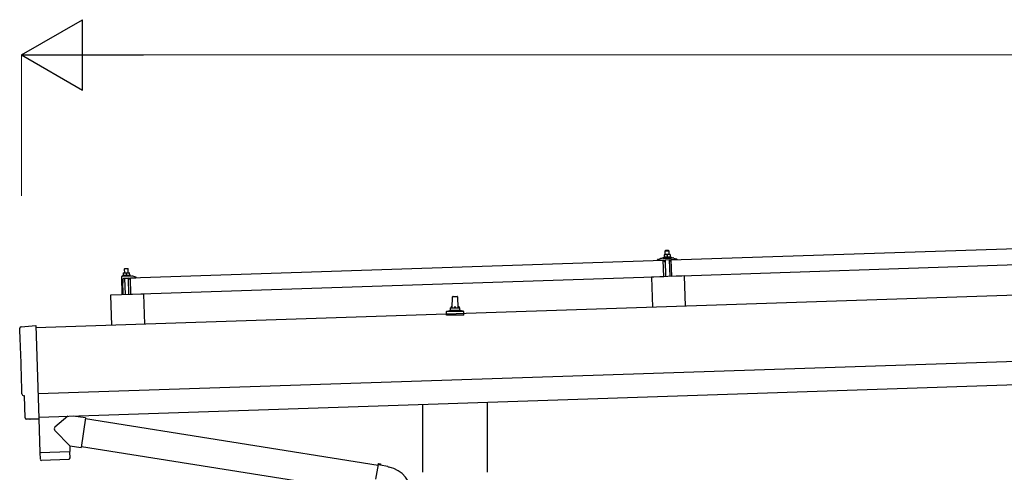
# Model space of a CAD drawing. Units: millimetres. Extents: x 0 to 25230, y 0 to 17820.
# Drawn here: x 10548 to 12642, y 6293 to 7255 of the extents above; entities that cross this region are included whole.
import ezdxf

# ---------------------------------------------------------------- set-up
doc = ezdxf.new("R2010")
doc.units = ezdxf.units.MM
for name, color, linetype, lineweight in [('YKK_13', 4, 'Continuous', 30), ('YKK_A1', 4, 'Continuous', 30), ('YKK_D', 6, 'Continuous', 13)]:
    doc.layers.add(name, color=color, linetype=linetype, lineweight=lineweight)

msp = doc.modelspace()

# ---------------------------------------------------------------- linework, layer by layer
at = {"layer": 'YKK_13'}
for p, q in [((11927.4, 6764.7), (11921.4, 6764.5)), ((11927.4, 6764.7), (11928.5, 6763.7)), ((11933.6, 6744.2), (13067, 6782)), ((10783.3, 6705.9), (11916.6, 6743.7)), ((11904.6, 6743.9), (11904.6, 6744.5)), ((11904.9, 6745), (11911, 6747.2)), ((11917.7, 6743.8), (11905.1, 6743.4)), ((11914, 6747.7), (11935.9, 6748.5)), ((11916.4, 6749.3), (11918.4, 6750.2)), ((11916.4, 6749.3), (11933.4, 6749.9)), ((11916.5, 6747.8), (11916.4, 6749.3)), ((11916.5, 6747.8), (11933.5, 6748.4)), ((11917.8, 6708.7), (11916.6, 6743.7)), ((11921.5, 6755.5), (11918.2, 6755.4)), ((11918.2, 6755.4), (11918.2, 6755.4)), ((11918.2, 6755.4), (11918.2, 6755.4)), ((11918.2, 6755.4), (11918.2, 6755.4)), ((11918.2, 6755.4), (11918.2, 6755.4)), ((11918.2, 6755.4), (11918.2, 6755.4)), ((11918.2, 6755.4), (11918.2, 6755.4)), ((11918.2, 6755.4), (11918.2, 6755.4)), ((11918.2, 6755.4), (11918.2, 6755.4)), ((11918.2, 6755.4), (11918.2, 6755.4)), ((11918.2, 6755.3), (11918.2, 6755.4)), ((11918.2, 6755.3), (11918.2, 6755.3)), ((11918.2, 6755.3), (11918.2, 6755.3)), ((11918.2, 6755.3), (11918.2, 6755.3)), ((11918.2, 6755.3), (11918.2, 6755.3)), ((11918.2, 6755.3), (11918.2, 6755.3)), ((11918.2, 6755.3), (11918.2, 6755.3)), ((11918.2, 6755.3), (11918.2, 6755.3)), ((11918.2, 6755.3), (11918.2, 6755.3)), ((11918.2, 6755.3), (11918.2, 6755.3)), ((11918.2, 6755.3), (11918.2, 6755.3)), ((11918.2, 6755.2), (11918.2, 6755.3)), ((11918.2, 6755.2), (11918.2, 6755.2)), ((11918.2, 6755.2), (11918.2, 6755.2)), ((11918.2, 6755.2), (11918.2, 6755.2)), ((11918.2, 6755.2), (11918.2, 6755.2)), ((11918.2, 6755.1), (11918.2, 6755.2)), ((11918.2, 6755.1), (11918.2, 6755.1)), ((11918.2, 6755.1), (11918.2, 6755.1)), ((11918.2, 6755.1), (11918.2, 6755.1)), ((11918.2, 6755.1), (11918.2, 6755.1)), ((11918.2, 6755), (11918.2, 6755.1)), ((11918.2, 6755), (11918.2, 6755)), ((11918.2, 6755), (11918.2, 6755)), ((11918.2, 6755), (11918.2, 6755)), ((11918.2, 6754.9), (11918.2, 6755)), ((11918.2, 6754.9), (11918.2, 6754.9)), ((11918.2, 6754.9), (11918.2, 6754.9)), ((11918.2, 6754.9), (11918.2, 6754.9)), ((11918.2, 6754.9), (11918.2, 6754.9)), ((11918.2, 6754.9), (11918.2, 6754.9)), ((11918.2, 6754.8), (11918.2, 6754.9)), ((11918.5, 6754.9), (11918.3, 6754.8)), ((11918.3, 6754.8), (11918.2, 6754.8)), ((11918.3, 6754.8), (11918.4, 6749.8)), ((11918.6, 6749.8), (11918.4, 6749.8)), ((11918.6, 6754.9), (11918.5, 6754.9)), ((11918.6, 6754.9), (11918.6, 6754.9)), ((11918.7, 6754.9), (11918.6, 6754.9)), ((11918.7, 6749.9), (11918.6, 6749.8)), ((11918.6, 6749.8), (11918.6, 6749.8)), ((11918.8, 6755), (11918.7, 6754.9)), ((11918.7, 6754.9), (11918.7, 6754.9)), ((11918.7, 6749.9), (11918.7, 6749.9)), ((11918.8, 6749.9), (11918.7, 6749.9)), ((11918.9, 6755), (11918.8, 6755)), ((11918.9, 6749.9), (11918.8, 6749.9)), ((11919, 6755), (11918.9, 6755)), ((11918.9, 6749.9), (11918.9, 6749.9)), ((11919, 6749.9), (11918.9, 6749.9)), ((11919.1, 6755.1), (11919, 6755)), ((11919.1, 6749.9), (11919, 6749.9)), ((11919.1, 6755.1), (11919.1, 6755.1)), ((11919.2, 6755.1), (11919.1, 6755.1)), ((11919.1, 6750), (11919.1, 6749.9)), ((11919.2, 6750), (11919.1, 6750)), ((11919.3, 6755.1), (11919.2, 6755.1)), ((11919.3, 6750), (11919.2, 6750)), ((11919.4, 6755.2), (11919.3, 6755.1)), ((11919.4, 6750), (11919.3, 6750)), ((11919.5, 6755.2), (11919.4, 6755.2)), ((11919.5, 6750), (11919.4, 6750)), ((11919.6, 6755.2), (11919.5, 6755.2)), ((11919.6, 6750.1), (11919.5, 6750)), ((11919.7, 6755.3), (11919.6, 6755.2)), ((11919.7, 6750.1), (11919.6, 6750.1)), ((11919.8, 6755.3), (11919.7, 6755.3)), ((11919.8, 6750.1), (11919.7, 6750.1)), ((11920, 6755.3), (11919.8, 6755.3)), ((11919.9, 6750.1), (11919.8, 6750.1)), ((11920, 6750.1), (11919.9, 6750.1)), ((11930.3, 6744.3), (11919.9, 6743.9)), ((11920.1, 6755.3), (11920, 6755.3)), ((11920.1, 6750.2), (11920, 6750.1)), ((11920.2, 6755.3), (11920.1, 6755.3)), ((11920.3, 6750.2), (11920.1, 6750.2)), ((11920.3, 6755.4), (11920.2, 6755.3)), ((11920.4, 6755.4), (11920.3, 6755.4)), ((11920.4, 6750.2), (11920.3, 6750.2)), ((11920.5, 6755.4), (11920.4, 6755.4)), ((11920.5, 6750.2), (11920.4, 6750.2)), ((11921.4, 6764.5), (11920.5, 6763.4)), ((11920.5, 6763.4), (11928.5, 6763.7)), ((11920.7, 6755.4), (11920.5, 6763.4)), ((11920.6, 6755.4), (11920.5, 6755.4)), ((11920.7, 6750.2), (11920.5, 6750.2)), ((11920.7, 6755.4), (11920.6, 6755.4)), ((11920.8, 6755.4), (11920.7, 6755.4)), ((11920.8, 6750.2), (11920.7, 6750.2)), ((11920.8, 6755.4), (11920.8, 6755.4)), ((11920.9, 6755.4), (11920.8, 6755.4)), ((11920.9, 6750.3), (11920.8, 6750.2)), ((11921, 6755.4), (11920.9, 6755.4)), ((11921.1, 6750.3), (11920.9, 6750.3)), ((11921.1, 6755.5), (11921, 6755.4)), ((11921.1, 6755.5), (11921.1, 6755.5)), ((11921.2, 6755.5), (11921.1, 6755.5)), ((11921.2, 6750.3), (11921.1, 6750.3)), ((11922.3, 6709), (11921.1, 6744)), ((11921.2, 6755.5), (11921.2, 6755.5)), ((11921.3, 6755.5), (11921.2, 6755.5)), ((11921.3, 6750.3), (11921.2, 6750.3)), ((11921.3, 6755.5), (11921.3, 6755.5)), ((11921.3, 6755.5), (11921.3, 6755.5)), ((11921.4, 6755.5), (11921.3, 6755.5)), ((11921.5, 6750.3), (11921.3, 6750.3)), ((11921.4, 6755.5), (11921.4, 6755.5)), ((11921.4, 6755.5), (11921.4, 6755.5)), ((11921.4, 6755.5), (11921.4, 6755.5)), ((11921.4, 6755.5), (11921.4, 6755.5)), ((11921.5, 6755.5), (11921.4, 6755.5)), ((11928, 6755.7), (11921.5, 6755.5)), ((11921.8, 6755.5), (11921.5, 6755.5)), ((11921.6, 6750.3), (11921.5, 6750.3)), ((11921.7, 6750.3), (11921.6, 6750.3)), ((11921.9, 6750.3), (11921.7, 6750.3)), ((11921.8, 6755.5), (11921.8, 6755.5)), ((11921.9, 6755.5), (11921.8, 6755.5)), ((11922, 6755.5), (11921.9, 6755.5)), ((11922, 6750.3), (11921.9, 6750.3)), ((11922, 6755.5), (11922, 6755.5)), ((11922.1, 6755.5), (11922, 6755.5)), ((11922.1, 6750.3), (11922, 6750.3)), ((11922.2, 6755.5), (11922.1, 6755.5)), ((11922.3, 6750.3), (11922.1, 6750.3)), ((11922.3, 6755.5), (11922.2, 6755.5)), ((11922.4, 6755.5), (11922.3, 6755.5)), ((11922.4, 6750.3), (11922.3, 6750.3)), ((11922.5, 6755.5), (11922.4, 6755.5)), ((11922.5, 6750.3), (11922.4, 6750.3)), ((11922.6, 6755.4), (11922.5, 6755.5)), ((11922.7, 6750.3), (11922.5, 6750.3)), ((11922.7, 6755.4), (11922.6, 6755.4)), ((11922.8, 6755.4), (11922.7, 6755.4)), ((11922.8, 6750.3), (11922.7, 6750.3)), ((11922.9, 6755.4), (11922.8, 6755.4)), ((11922.9, 6750.3), (11922.8, 6750.3)), ((11923, 6755.4), (11922.9, 6755.4)), ((11923.1, 6750.3), (11922.9, 6750.3)), ((11923.1, 6755.4), (11923, 6755.4)), ((11923.2, 6755.4), (11923.1, 6755.4)), ((11923.2, 6750.3), (11923.1, 6750.3)), ((11923.4, 6755.4), (11923.2, 6755.4)), ((11923.3, 6750.3), (11923.2, 6750.3)), ((11923.4, 6750.2), (11923.3, 6750.3)), ((11923.5, 6755.3), (11923.4, 6755.4)), ((11923.5, 6750.2), (11923.4, 6750.2)), ((11923.6, 6755.3), (11923.5, 6755.3)), ((11923.7, 6750.2), (11923.5, 6750.2)), ((11923.7, 6755.3), (11923.6, 6755.3)), ((11923.8, 6755.3), (11923.7, 6755.3)), ((11923.8, 6750.2), (11923.7, 6750.2)), ((11923.9, 6755.2), (11923.8, 6755.3)), ((11923.9, 6750.2), (11923.8, 6750.2)), ((11924, 6755.2), (11923.9, 6755.2)), ((11924, 6750.2), (11923.9, 6750.2)), ((11924.1, 6755.2), (11924, 6755.2)), ((11924, 6750.2), (11924, 6750.2)), ((11924.1, 6750.1), (11924, 6750.2)), ((11924.1, 6755.2), (11924.1, 6755.2)), ((11924.2, 6755.1), (11924.1, 6755.2)), ((11924.2, 6750.1), (11924.1, 6750.1)), ((11924.3, 6755.1), (11924.2, 6755.1)), ((11924.3, 6750.1), (11924.2, 6750.1)), ((11924.4, 6755.1), (11924.3, 6755.1)), ((11924.4, 6750.1), (11924.3, 6750.1)), ((11924.4, 6755.1), (11924.4, 6755.1)), ((11924.5, 6755.1), (11924.4, 6755.1)), ((11924.4, 6750.1), (11924.4, 6750.1)), ((11924.5, 6750.1), (11924.4, 6750.1)), ((11924.7, 6755), (11924.5, 6755.1)), ((11924.5, 6750.1), (11924.5, 6750.1)), ((11924.6, 6750.1), (11924.5, 6750.1)), ((11924.7, 6750), (11924.6, 6750.1)), ((11925, 6755.1), (11924.7, 6755)), ((11924.7, 6755), (11924.9, 6750)), ((11924.7, 6750), (11924.7, 6750)), ((11924.9, 6750), (11924.7, 6750)), ((11925.1, 6750), (11924.9, 6750)), ((11925, 6755.1), (11925, 6755.1)), ((11925.1, 6755.1), (11925, 6755.1)), ((11925.2, 6755.1), (11925.1, 6755.1)), ((11925.1, 6750.1), (11925.1, 6750)), ((11925.2, 6750.1), (11925.1, 6750.1)), ((11925.2, 6755.2), (11925.2, 6755.1)), ((11925.3, 6755.2), (11925.2, 6755.2)), ((11925.2, 6750.1), (11925.2, 6750.1)), ((11925.3, 6750.1), (11925.2, 6750.1)), ((11925.4, 6755.2), (11925.3, 6755.2)), ((11925.4, 6750.1), (11925.3, 6750.1)), ((11925.5, 6755.2), (11925.4, 6755.2)), ((11925.4, 6750.1), (11925.4, 6750.1)), ((11925.5, 6750.1), (11925.4, 6750.1)), ((11925.5, 6755.3), (11925.5, 6755.2)), ((11925.6, 6755.3), (11925.5, 6755.3)), ((11925.6, 6750.2), (11925.5, 6750.1)), ((11925.7, 6755.3), (11925.6, 6755.3)), ((11925.6, 6750.2), (11925.6, 6750.2)), ((11925.7, 6750.2), (11925.6, 6750.2)), ((11925.8, 6755.4), (11925.7, 6755.3)), ((11925.8, 6750.2), (11925.7, 6750.2)), ((11925.9, 6755.4), (11925.8, 6755.4)), ((11925.9, 6750.2), (11925.8, 6750.2)), ((11926, 6755.4), (11925.9, 6755.4)), ((11926, 6750.3), (11925.9, 6750.2)), ((11926.1, 6755.5), (11926, 6755.4)), ((11926.1, 6750.3), (11926, 6750.3)), ((11926.2, 6755.5), (11926.1, 6755.5)), ((11926.2, 6750.3), (11926.1, 6750.3)), ((11926.3, 6755.5), (11926.2, 6755.5)), ((11926.3, 6750.3), (11926.2, 6750.3)), ((11926.4, 6755.5), (11926.3, 6755.5)), ((11926.4, 6750.3), (11926.3, 6750.3)), ((11926.6, 6755.5), (11926.4, 6755.5)), ((11926.5, 6750.4), (11926.4, 6750.3)), ((11926.6, 6750.4), (11926.5, 6750.4)), ((11926.7, 6755.6), (11926.6, 6755.5)), ((11926.8, 6750.4), (11926.6, 6750.4)), ((11926.8, 6755.6), (11926.7, 6755.6)), ((11926.9, 6755.6), (11926.8, 6755.6)), ((11926.9, 6750.4), (11926.8, 6750.4)), ((11927, 6755.6), (11926.9, 6755.6)), ((11927, 6750.4), (11926.9, 6750.4)), ((11927.1, 6755.6), (11927, 6755.6)), ((11927.2, 6750.5), (11927, 6750.4)), ((11927.2, 6755.6), (11927.1, 6755.6)), ((11927.3, 6755.6), (11927.2, 6755.6)), ((11927.3, 6750.5), (11927.2, 6750.5)), ((11927.3, 6755.7), (11927.3, 6755.6)), ((11927.4, 6755.7), (11927.3, 6755.7)), ((11927.4, 6750.5), (11927.3, 6750.5)), ((11927.5, 6755.7), (11927.4, 6755.7)), ((11927.6, 6750.5), (11927.4, 6750.5)), ((11927.5, 6755.7), (11927.5, 6755.7)), ((11927.6, 6755.7), (11927.5, 6755.7)), ((11927.7, 6755.7), (11927.6, 6755.7)), ((11927.7, 6750.5), (11927.6, 6750.5)), ((11927.7, 6755.7), (11927.7, 6755.7)), ((11927.8, 6755.7), (11927.7, 6755.7)), ((11927.8, 6750.5), (11927.7, 6750.5)), ((11927.8, 6755.7), (11927.8, 6755.7)), ((11927.8, 6755.7), (11927.8, 6755.7)), ((11927.9, 6755.7), (11927.8, 6755.7)), ((11928, 6750.5), (11927.8, 6750.5)), ((11927.9, 6755.7), (11927.9, 6755.7)), ((11927.9, 6755.7), (11927.9, 6755.7)), ((11927.9, 6755.7), (11927.9, 6755.7)), ((11927.9, 6755.7), (11927.9, 6755.7)), ((11928, 6755.7), (11927.9, 6755.7)), ((11931.2, 6755.8), (11928, 6755.7)), ((11928.3, 6755.7), (11928, 6755.7)), ((11928.1, 6750.5), (11928, 6750.5)), ((11928.2, 6750.5), (11928.1, 6750.5)), ((11928.4, 6750.5), (11928.2, 6750.5)), ((11928.3, 6755.7), (11928.3, 6755.7)), ((11928.4, 6755.7), (11928.3, 6755.7)), ((11928.4, 6755.7), (11928.4, 6755.7)), ((11928.5, 6755.7), (11928.4, 6755.7)), ((11928.5, 6750.5), (11928.4, 6750.5)), ((11928.5, 6763.7), (11928.7, 6755.7)), ((11928.6, 6755.7), (11928.5, 6755.7)), ((11928.6, 6750.5), (11928.5, 6750.5)), ((11928.7, 6755.7), (11928.6, 6755.7)), ((11928.8, 6750.5), (11928.6, 6750.5)), ((11928.8, 6755.7), (11928.7, 6755.7)), ((11928.9, 6755.7), (11928.8, 6755.7)), ((11928.9, 6750.5), (11928.8, 6750.5)), ((11929, 6755.7), (11928.9, 6755.7)), ((11929, 6750.5), (11928.9, 6750.5)), ((11929.1, 6755.7), (11929, 6755.7)), ((11929.2, 6750.5), (11929, 6750.5)), ((11929.2, 6755.7), (11929.1, 6755.7)), ((11929.1, 6744.2), (11930.3, 6709.2)), ((11929.3, 6755.7), (11929.2, 6755.7)), ((11929.3, 6750.5), (11929.2, 6750.5)), ((11929.4, 6755.6), (11929.3, 6755.7)), ((11929.4, 6750.5), (11929.3, 6750.5)), ((11929.5, 6755.6), (11929.4, 6755.6)), ((11929.6, 6750.5), (11929.4, 6750.5)), ((11929.6, 6755.6), (11929.5, 6755.6)), ((11929.7, 6755.6), (11929.6, 6755.6)), ((11929.7, 6750.5), (11929.6, 6750.5)), ((11929.9, 6755.6), (11929.7, 6755.6)), ((11929.8, 6750.5), (11929.7, 6750.5)), ((11929.9, 6750.5), (11929.8, 6750.5)), ((11930, 6755.6), (11929.9, 6755.6)), ((11930, 6750.4), (11929.9, 6750.5)), ((11930.1, 6755.5), (11930, 6755.6)), ((11930.2, 6750.4), (11930, 6750.4)), ((11930.2, 6755.5), (11930.1, 6755.5)), ((11930.3, 6755.5), (11930.2, 6755.5)), ((11930.3, 6750.4), (11930.2, 6750.4)), ((11930.4, 6755.5), (11930.3, 6755.5)), ((11930.4, 6750.4), (11930.3, 6750.4)), ((11930.5, 6755.4), (11930.4, 6755.5)), ((11930.4, 6750.4), (11930.4, 6750.4)), ((11930.5, 6750.4), (11930.4, 6750.4)), ((11930.6, 6755.4), (11930.5, 6755.4)), ((11930.6, 6750.4), (11930.5, 6750.4)), ((11930.6, 6755.4), (11930.6, 6755.4)), ((11930.7, 6755.4), (11930.6, 6755.4)), ((11930.7, 6750.3), (11930.6, 6750.4)), ((11930.7, 6741.6), (11930.6, 6744)), ((11930.8, 6755.3), (11930.7, 6755.4)), ((11930.8, 6750.3), (11930.7, 6750.3)), ((11930.9, 6755.3), (11930.8, 6755.3)), ((11930.9, 6750.3), (11930.8, 6750.3)), ((11930.9, 6755.3), (11930.9, 6755.3)), ((11931, 6755.3), (11930.9, 6755.3)), ((11930.9, 6750.3), (11930.9, 6750.3)), ((11931, 6750.3), (11930.9, 6750.3)), ((11931.2, 6755.2), (11931, 6755.3)), ((11931, 6750.3), (11931, 6750.3)), ((11931.1, 6750.3), (11931, 6750.3)), ((11931.1, 6750.3), (11931.1, 6750.3)), ((11931.2, 6750.3), (11931.1, 6750.3)), ((11931.2, 6755.8), (11931.2, 6755.7)), ((11931.2, 6755.8), (11931.2, 6755.8)), ((11931.2, 6755.8), (11931.2, 6755.8)), ((11931.2, 6755.8), (11931.2, 6755.8)), ((11931.2, 6755.8), (11931.2, 6755.8)), ((11931.2, 6755.8), (11931.2, 6755.8)), ((11931.2, 6755.8), (11931.2, 6755.8)), ((11931.2, 6755.8), (11931.2, 6755.8)), ((11931.2, 6755.8), (11931.2, 6755.8)), ((11931.2, 6755.8), (11931.2, 6755.8)), ((11931.2, 6755.8), (11931.2, 6755.8)), ((11931.2, 6755.8), (11931.2, 6755.8)), ((11931.2, 6755.8), (11931.2, 6755.8)), ((11931.2, 6755.8), (11931.2, 6755.8)), ((11931.2, 6755.8), (11931.2, 6755.8)), ((11931.2, 6755.8), (11931.2, 6755.8)), ((11931.2, 6755.8), (11931.2, 6755.8)), ((11931.2, 6755.7), (11931.2, 6755.6)), ((11931.2, 6755.7), (11931.2, 6755.7)), ((11931.2, 6755.7), (11931.2, 6755.7)), ((11931.2, 6755.7), (11931.2, 6755.7)), ((11931.2, 6755.7), (11931.2, 6755.7)), ((11931.2, 6755.7), (11931.2, 6755.7)), ((11931.2, 6755.6), (11931.2, 6755.5)), ((11931.2, 6755.6), (11931.2, 6755.6)), ((11931.2, 6755.6), (11931.2, 6755.6)), ((11931.2, 6755.6), (11931.2, 6755.6)), ((11931.2, 6755.6), (11931.2, 6755.6)), ((11931.2, 6755.5), (11931.2, 6755.4)), ((11931.2, 6755.5), (11931.2, 6755.5)), ((11931.2, 6755.5), (11931.2, 6755.5)), ((11931.2, 6755.5), (11931.2, 6755.5)), ((11931.2, 6755.4), (11931.2, 6755.3)), ((11931.2, 6755.4), (11931.2, 6755.4)), ((11931.2, 6755.4), (11931.2, 6755.4)), ((11931.2, 6755.4), (11931.2, 6755.4)), ((11931.2, 6755.4), (11931.2, 6755.4)), ((11931.2, 6755.3), (11931.2, 6755.2)), ((11931.2, 6755.3), (11931.2, 6755.3)), ((11931.2, 6755.3), (11931.2, 6755.3)), ((11931.2, 6755.3), (11931.2, 6755.3)), ((11931.2, 6755.3), (11931.2, 6755.3)), ((11931.2, 6755.2), (11931.4, 6750.2)), ((11931.4, 6750.2), (11931.2, 6750.3)), ((11931.4, 6750.6), (11933.4, 6749.9)), ((11932.1, 6743.9), (11931.8, 6741.7)), ((11945.1, 6744.8), (11932.5, 6744.3)), ((11933.4, 6749.9), (11933.5, 6748.4)), ((11934.8, 6709.2), (11933.6, 6744.2)), ((13068.1, 6747), (11934.8, 6709.2)), ((11938.9, 6748.1), (11945.2, 6746.4)), ((11945.6, 6745.9), (11945.6, 6745.3)), ((10771.1, 6726), (10770.1, 6724.9)), ((10778.1, 6725.2), (10770.1, 6724.9)), ((10770.1, 6724.9), (10770.4, 6716.9)), ((10771.1, 6726), (10777.1, 6726.2)), ((10777.1, 6726.2), (10778.1, 6725.2)), ((10778.4, 6717.2), (10778.1, 6725.2)), ((11918.6, 6741.3), (11918.2, 6743.4)), ((11919.4, 6740.9), (11919.1, 6740.9)), ((11919.6, 6743.6), (11919.7, 6741.2)), ((11931.3, 6741.3), (11931, 6741.3)), ((10763.9, 6708.2), (10765.1, 6670.2)), ((10785.6, 6710), (10764.8, 6709.3)), ((10768, 6711.7), (10766.1, 6710.8)), ((10783.1, 6711.4), (10766.1, 6710.8)), ((10766.1, 6710.8), (10766.1, 6709.3)), ((10783.1, 6709.9), (10766.1, 6709.3)), ((10766.9, 6685.3), (10767.9, 6704)), ((10767.9, 6716.9), (10771.1, 6717)), ((10767.9, 6716.9), (10767.9, 6716.8)), ((10767.9, 6716.9), (10767.9, 6716.9)), ((10767.9, 6716.9), (10767.9, 6716.9)), ((10767.9, 6716.9), (10767.9, 6716.9)), ((10767.9, 6716.9), (10767.9, 6716.9)), ((10767.9, 6716.9), (10767.9, 6716.9)), ((10767.9, 6716.9), (10767.9, 6716.9)), ((10767.9, 6716.9), (10767.9, 6716.9)), ((10767.9, 6716.9), (10767.9, 6716.9)), ((10767.9, 6716.9), (10767.9, 6716.9)), ((10767.9, 6716.9), (10767.9, 6716.9)), ((10767.9, 6716.8), (10767.9, 6716.7)), ((10767.9, 6716.8), (10767.9, 6716.8)), ((10767.9, 6716.8), (10767.9, 6716.8)), ((10767.9, 6716.8), (10767.9, 6716.8)), ((10767.9, 6716.8), (10767.9, 6716.8)), ((10767.9, 6716.8), (10767.9, 6716.8)), ((10767.9, 6716.8), (10767.9, 6716.8)), ((10767.9, 6716.8), (10767.9, 6716.8)), ((10767.9, 6716.8), (10767.9, 6716.8)), ((10767.9, 6716.8), (10767.9, 6716.8)), ((10767.9, 6716.7), (10767.9, 6716.6)), ((10767.9, 6716.7), (10767.9, 6716.7)), ((10767.9, 6716.7), (10767.9, 6716.7)), ((10767.9, 6716.7), (10767.9, 6716.7)), ((10767.9, 6716.7), (10767.9, 6716.7)), ((10767.9, 6716.7), (10767.9, 6716.7)), ((10767.9, 6716.6), (10767.9, 6716.5)), ((10767.9, 6716.6), (10767.9, 6716.6)), ((10767.9, 6716.6), (10767.9, 6716.6)), ((10767.9, 6716.6), (10767.9, 6716.6)), ((10767.9, 6716.5), (10767.9, 6716.4)), ((10767.9, 6716.5), (10767.9, 6716.5)), ((10767.9, 6716.5), (10767.9, 6716.5)), ((10767.9, 6716.5), (10767.9, 6716.5)), ((10767.9, 6716.4), (10767.9, 6716.3)), ((10767.9, 6716.4), (10767.9, 6716.4)), ((10767.9, 6716.4), (10767.9, 6716.4)), ((10767.9, 6716.4), (10767.9, 6716.4)), ((10767.9, 6716.4), (10767.9, 6716.4)), ((10767.9, 6716.4), (10767.9, 6716.4)), ((10767.9, 6716.3), (10768.2, 6716.4)), ((10767.9, 6716.3), (10767.9, 6716.3)), ((10767.9, 6716.3), (10768.1, 6711.3)), ((10768.1, 6711.3), (10768.3, 6711.3)), ((10768.2, 6716.4), (10768.3, 6716.4)), ((10768.2, 6716.4), (10768.2, 6716.4)), ((10768.3, 6716.4), (10768.4, 6716.5)), ((10768.3, 6716.4), (10768.3, 6716.4)), ((10768.3, 6711.3), (10768.4, 6711.4)), ((10768.3, 6711.3), (10768.3, 6711.3)), ((10768.4, 6716.5), (10768.5, 6716.5)), ((10768.4, 6711.4), (10768.5, 6711.4)), ((10768.4, 6711.4), (10768.4, 6711.4)), ((10768.5, 6716.5), (10768.6, 6716.5)), ((10768.5, 6711.4), (10768.6, 6711.4)), ((10768.5, 6711.4), (10768.5, 6711.4)), ((10768.6, 6716.5), (10768.7, 6716.6)), ((10768.6, 6716.5), (10768.6, 6716.5)), ((10768.6, 6711.4), (10768.7, 6711.4)), ((10768.7, 6716.6), (10768.8, 6716.6)), ((10768.7, 6711.4), (10768.8, 6711.5)), ((10768.8, 6716.6), (10768.9, 6716.6)), ((10768.8, 6711.5), (10768.9, 6711.5)), ((10768.8, 6711.5), (10768.8, 6711.5)), ((10768.9, 6716.6), (10769, 6716.7)), ((10768.9, 6711.5), (10769, 6711.5)), ((10769, 6716.7), (10769.2, 6716.7)), ((10769, 6711.5), (10769.1, 6711.5)), ((10769.1, 6711.5), (10769.2, 6711.6)), ((10769.2, 6716.7), (10769.3, 6716.7)), ((10769.2, 6711.6), (10769.3, 6711.6)), ((10769.3, 6716.7), (10769.4, 6716.8)), ((10769.3, 6711.6), (10769.4, 6711.6)), ((10769.3, 6705.4), (10780, 6705.8)), ((10769.4, 6716.8), (10769.5, 6716.8)), ((10769.4, 6711.6), (10769.5, 6711.6)), ((10769.5, 6716.8), (10769.6, 6716.8)), ((10769.5, 6711.6), (10769.6, 6711.6)), ((10769.6, 6716.8), (10769.7, 6716.8)), ((10769.6, 6711.6), (10769.8, 6711.7)), ((10769.7, 6716.8), (10769.8, 6716.9)), ((10769.8, 6716.9), (10769.9, 6716.9)), ((10769.8, 6711.7), (10769.9, 6711.7)), ((10769.9, 6716.9), (10770, 6716.9)), ((10769.9, 6711.7), (10770, 6711.7)), ((10770, 6716.9), (10770.1, 6716.9)), ((10770, 6711.7), (10770.1, 6711.7)), ((10770.1, 6716.9), (10770.2, 6716.9)), ((10770.1, 6711.7), (10770.3, 6711.7)), ((10770.2, 6716.9), (10770.3, 6716.9)), ((10770.3, 6716.9), (10770.4, 6716.9)), ((10770.3, 6711.7), (10770.4, 6711.8)), ((10770.4, 6716.9), (10770.5, 6716.9)), ((10770.4, 6711.8), (10770.5, 6711.8)), ((10770.5, 6716.9), (10770.6, 6716.9)), ((10770.5, 6711.8), (10770.7, 6711.8)), ((10770.6, 6716.9), (10770.7, 6716.9)), ((10770.7, 6716.9), (10770.8, 6716.9)), ((10770.7, 6716.9), (10770.7, 6716.9)), ((10770.7, 6711.8), (10770.8, 6711.8)), ((10770.8, 6716.9), (10771.1, 6717)), ((10770.8, 6716.9), (10770.8, 6716.9)), ((10770.8, 6711.8), (10771, 6711.8)), ((10770.8, 6705.5), (10771.9, 6670.5)), ((10771, 6711.8), (10771.1, 6711.8)), ((10771.1, 6717), (10777.6, 6717.2)), ((10771.1, 6717), (10771.2, 6717)), ((10771.1, 6711.8), (10771.2, 6711.8)), ((10771.2, 6717), (10771.3, 6717)), ((10771.2, 6717), (10771.2, 6717)), ((10771.2, 6717), (10771.2, 6717)), ((10771.2, 6717), (10771.2, 6717)), ((10771.2, 6717), (10771.2, 6717)), ((10771.2, 6711.8), (10771.4, 6711.8)), ((10771.3, 6717), (10771.4, 6717)), ((10771.3, 6717), (10771.3, 6717)), ((10771.3, 6717), (10771.3, 6717)), ((10771.4, 6717), (10771.5, 6717)), ((10771.4, 6717), (10771.4, 6717)), ((10771.4, 6711.8), (10771.5, 6711.8)), ((10771.5, 6717), (10771.6, 6717)), ((10771.5, 6711.8), (10771.6, 6711.8)), ((10771.6, 6717), (10771.7, 6717)), ((10771.6, 6717), (10771.6, 6717)), ((10771.6, 6711.8), (10771.8, 6711.8)), ((10771.7, 6717), (10771.8, 6717)), ((10771.8, 6717), (10771.9, 6717)), ((10771.8, 6717), (10771.8, 6717)), ((10771.8, 6711.8), (10771.9, 6711.8)), ((10771.9, 6717), (10772, 6717)), ((10771.9, 6711.8), (10772, 6711.8)), ((10772, 6717), (10772.1, 6717)), ((10772, 6711.8), (10772.2, 6711.8)), ((10772.1, 6717), (10772.2, 6717)), ((10772.2, 6717), (10772.3, 6716.9)), ((10772.2, 6711.8), (10772.3, 6711.8)), ((10772.3, 6716.9), (10772.4, 6716.9)), ((10772.3, 6711.8), (10772.4, 6711.8)), ((10772.4, 6716.9), (10772.6, 6716.9)), ((10772.4, 6711.8), (10772.6, 6711.8)), ((10772.6, 6716.9), (10772.7, 6716.9)), ((10772.6, 6711.8), (10772.7, 6711.8)), ((10772.7, 6716.9), (10772.8, 6716.9)), ((10772.7, 6711.8), (10772.8, 6711.8)), ((10772.8, 6716.9), (10772.9, 6716.9)), ((10772.8, 6711.8), (10772.9, 6711.8)), ((10772.9, 6716.9), (10773, 6716.9)), ((10772.9, 6711.8), (10773.1, 6711.7)), ((10773, 6716.9), (10773.1, 6716.8)), ((10773.1, 6716.8), (10773.2, 6716.8)), ((10773.1, 6711.7), (10773.2, 6711.7)), ((10773.2, 6716.8), (10773.3, 6716.8)), ((10773.2, 6711.7), (10773.3, 6711.7)), ((10773.3, 6716.8), (10773.4, 6716.8)), ((10773.3, 6711.7), (10773.4, 6711.7)), ((10773.4, 6716.8), (10773.5, 6716.7)), ((10773.4, 6711.7), (10773.5, 6711.7)), ((10773.5, 6716.7), (10773.6, 6716.7)), ((10773.5, 6711.7), (10773.6, 6711.7)), ((10773.6, 6716.7), (10773.7, 6716.7)), ((10773.6, 6711.7), (10773.7, 6711.7)), ((10773.7, 6716.7), (10773.8, 6716.7)), ((10773.7, 6716.7), (10773.7, 6716.7)), ((10773.7, 6711.7), (10773.8, 6711.6)), ((10773.8, 6716.7), (10773.9, 6716.6)), ((10773.8, 6711.6), (10773.9, 6711.6)), ((10773.8, 6711.6), (10773.8, 6711.6)), ((10773.9, 6716.6), (10774, 6716.6)), ((10773.9, 6711.6), (10774, 6711.6)), ((10774, 6716.6), (10774.1, 6716.6)), ((10774, 6716.6), (10774, 6716.6)), ((10774, 6711.6), (10774.1, 6711.6)), ((10774.1, 6716.6), (10774.4, 6716.5)), ((10774.1, 6716.6), (10774.1, 6716.6)), ((10774.1, 6711.6), (10774.2, 6711.6)), ((10774.1, 6711.6), (10774.1, 6711.6)), ((10774.2, 6711.6), (10774.3, 6711.6)), ((10774.2, 6711.6), (10774.2, 6711.6)), ((10774.3, 6711.6), (10774.3, 6711.5)), ((10774.3, 6711.5), (10774.4, 6711.5)), ((10774.4, 6716.5), (10774.7, 6716.6)), ((10774.4, 6716.5), (10774.6, 6711.5)), ((10774.4, 6711.5), (10774.6, 6711.5)), ((10774.6, 6711.5), (10774.8, 6711.6)), ((10774.7, 6716.6), (10774.8, 6716.6)), ((10774.7, 6716.6), (10774.7, 6716.6)), ((10774.8, 6716.7), (10774.9, 6716.7)), ((10774.8, 6716.6), (10774.8, 6716.7)), ((10774.8, 6711.6), (10774.9, 6711.6)), ((10774.8, 6711.6), (10774.8, 6711.6)), ((10774.9, 6716.7), (10775, 6716.7)), ((10774.9, 6711.6), (10775, 6711.6)), ((10774.9, 6711.6), (10774.9, 6711.6)), ((10775, 6716.7), (10775.1, 6716.7)), ((10775, 6711.6), (10775.1, 6711.6)), ((10775, 6711.6), (10775, 6711.6)), ((10775.1, 6716.8), (10775.2, 6716.8)), ((10775.1, 6716.7), (10775.1, 6716.8)), ((10775.1, 6711.6), (10775.2, 6711.7)), ((10775.2, 6716.8), (10775.3, 6716.8)), ((10775.2, 6711.7), (10775.3, 6711.7)), ((10775.3, 6716.8), (10775.4, 6716.9)), ((10775.3, 6711.7), (10775.4, 6711.7)), ((10775.3, 6711.7), (10775.3, 6711.7)), ((10775.4, 6716.9), (10775.5, 6716.9)), ((10775.4, 6711.7), (10775.5, 6711.7)), ((10775.5, 6716.9), (10775.6, 6716.9)), ((10775.5, 6711.7), (10775.6, 6711.8)), ((10775.6, 6716.9), (10775.8, 6717)), ((10775.6, 6711.8), (10775.7, 6711.8)), ((10775.7, 6711.8), (10775.8, 6711.8)), ((10775.8, 6717), (10775.9, 6717)), ((10775.8, 6711.8), (10775.9, 6711.8)), ((10775.9, 6717), (10776, 6717)), ((10775.9, 6711.8), (10776, 6711.8)), ((10776, 6717), (10776.1, 6717)), ((10776, 6711.8), (10776.1, 6711.9)), ((10776.1, 6717), (10776.2, 6717.1)), ((10776.1, 6711.9), (10776.3, 6711.9)), ((10776.2, 6717.1), (10776.3, 6717.1)), ((10776.3, 6717.1), (10776.4, 6717.1)), ((10776.3, 6711.9), (10776.4, 6711.9)), ((10776.4, 6717.1), (10776.5, 6717.1)), ((10776.4, 6711.9), (10776.5, 6711.9)), ((10776.5, 6717.1), (10776.6, 6717.1)), ((10776.5, 6711.9), (10776.6, 6711.9)), ((10776.6, 6717.1), (10776.7, 6717.1)), ((10776.6, 6711.9), (10776.8, 6712)), ((10776.7, 6717.1), (10776.8, 6717.1)), ((10776.8, 6717.1), (10776.9, 6717.1)), ((10776.8, 6712), (10776.9, 6712)), ((10776.9, 6717.1), (10777, 6717.1)), ((10776.9, 6712), (10777, 6712)), ((10777, 6717.1), (10777.1, 6717.1)), ((10777, 6712), (10777.2, 6712)), ((10777.1, 6717.1), (10777.2, 6717.2)), ((10777.2, 6717.2), (10777.3, 6717.2)), ((10777.2, 6717.2), (10777.2, 6717.2)), ((10777.2, 6712), (10777.3, 6712)), ((10777.3, 6717.2), (10777.6, 6717.2)), ((10777.3, 6717.2), (10777.3, 6717.2)), ((10777.3, 6712), (10777.4, 6712)), ((10777.4, 6712), (10777.6, 6712)), ((10777.6, 6717.2), (10780.9, 6717.3)), ((10777.6, 6717.2), (10777.7, 6717.2)), ((10777.6, 6712), (10777.7, 6712)), ((10777.7, 6717.2), (10777.8, 6717.2)), ((10777.7, 6717.2), (10777.7, 6717.2)), ((10777.7, 6717.2), (10777.7, 6717.2)), ((10777.7, 6717.2), (10777.7, 6717.2)), ((10777.7, 6717.2), (10777.7, 6717.2)), ((10777.7, 6712), (10777.9, 6712)), ((10777.8, 6717.2), (10777.9, 6717.2)), ((10777.8, 6717.2), (10777.8, 6717.2)), ((10777.8, 6717.2), (10777.8, 6717.2)), ((10777.9, 6717.2), (10778, 6717.2)), ((10777.9, 6717.2), (10777.9, 6717.2)), ((10777.9, 6712), (10778, 6712)), ((10778, 6717.2), (10778.1, 6717.2)), ((10778, 6717.2), (10778, 6717.2)), ((10778, 6712), (10778.1, 6712)), ((10778.1, 6717.2), (10778.2, 6717.2)), ((10778.1, 6712), (10778.3, 6712)), ((10778.2, 6717.2), (10778.3, 6717.2)), ((10778.3, 6717.2), (10778.4, 6717.2)), ((10778.3, 6717.2), (10778.3, 6717.2)), ((10778.3, 6712), (10778.4, 6712)), ((10778.4, 6717.2), (10778.5, 6717.2)), ((10778.4, 6712), (10778.5, 6712)), ((10778.5, 6717.2), (10778.6, 6717.2)), ((10778.5, 6712), (10778.7, 6712)), ((10778.6, 6717.2), (10778.7, 6717.2)), ((10778.7, 6717.2), (10778.8, 6717.2)), ((10778.7, 6712), (10778.8, 6712)), ((10778.8, 6717.2), (10778.9, 6717.2)), ((10778.8, 6712), (10778.9, 6712)), ((10779.9, 6670.7), (10778.8, 6705.7)), ((10778.9, 6717.2), (10779, 6717.1)), ((10778.9, 6712), (10779.1, 6712)), ((10779, 6717.1), (10779.2, 6717.1)), ((10779.1, 6712), (10779.2, 6712)), ((10779.2, 6717.1), (10779.3, 6717.1)), ((10779.2, 6712), (10779.3, 6712)), ((10779.3, 6717.1), (10779.4, 6717.1)), ((10779.3, 6712), (10779.4, 6712)), ((10779.4, 6717.1), (10779.5, 6717.1)), ((10779.4, 6712), (10779.5, 6712)), ((10779.5, 6717.1), (10779.6, 6717.1)), ((10779.5, 6712), (10779.7, 6711.9)), ((10779.6, 6717.1), (10779.7, 6717)), ((10779.7, 6717), (10779.8, 6717)), ((10779.7, 6711.9), (10779.8, 6711.9)), ((10779.8, 6717), (10779.9, 6717)), ((10779.8, 6711.9), (10779.9, 6711.9)), ((10779.9, 6717), (10780, 6717)), ((10779.9, 6711.9), (10780, 6711.9)), ((10780, 6717), (10780.1, 6716.9)), ((10780, 6711.9), (10780.1, 6711.9)), ((10780.1, 6716.9), (10780.2, 6716.9)), ((10780.1, 6711.9), (10780.2, 6711.9)), ((10780.2, 6716.9), (10780.3, 6716.9)), ((10780.2, 6716.9), (10780.2, 6716.9)), ((10780.2, 6711.9), (10780.3, 6711.8)), ((10780.2, 6711.9), (10780.2, 6711.9)), ((10780.3, 6716.9), (10780.4, 6716.8)), ((10780.3, 6711.8), (10780.4, 6711.8)), ((10780.3, 6705.5), (10780.3, 6703.1)), ((10780.4, 6716.8), (10780.5, 6716.8)), ((10780.4, 6711.8), (10780.5, 6711.8)), ((10780.5, 6716.8), (10780.6, 6716.8)), ((10780.5, 6716.8), (10780.5, 6716.8)), ((10780.5, 6711.8), (10780.6, 6711.8)), ((10780.5, 6711.8), (10780.5, 6711.8)), ((10780.6, 6716.8), (10780.9, 6716.7)), ((10780.6, 6716.8), (10780.6, 6716.8)), ((10780.6, 6711.8), (10780.7, 6711.8)), ((10780.6, 6702.8), (10780.9, 6702.8)), ((10780.7, 6711.8), (10780.8, 6711.8)), ((10780.7, 6711.8), (10780.7, 6711.8)), ((10780.8, 6711.8), (10780.9, 6711.8)), ((10780.8, 6711.8), (10780.8, 6711.8)), ((10780.9, 6717.3), (10780.9, 6717.3)), ((10780.9, 6717.3), (10780.9, 6717.3)), ((10780.9, 6717.3), (10780.9, 6717.3)), ((10780.9, 6717.3), (10780.9, 6717.3)), ((10780.9, 6717.3), (10780.9, 6717.3)), ((10780.9, 6717.3), (10780.9, 6717.3)), ((10780.9, 6717.3), (10780.9, 6717.3)), ((10780.9, 6717.3), (10780.9, 6717.3)), ((10780.9, 6717.3), (10780.9, 6717.3)), ((10780.9, 6717.3), (10780.9, 6717.3)), ((10780.9, 6717.3), (10780.9, 6717.3)), ((10780.9, 6717.3), (10780.9, 6717.3)), ((10780.9, 6717.3), (10780.9, 6717.3)), ((10780.9, 6717.3), (10780.9, 6717.3)), ((10780.9, 6717.3), (10780.9, 6717.3)), ((10780.9, 6717.3), (10780.9, 6717.3)), ((10780.9, 6717.2), (10780.9, 6717.3)), ((10780.9, 6717.2), (10780.9, 6717.2)), ((10780.9, 6717.2), (10780.9, 6717.2)), ((10780.9, 6717.2), (10780.9, 6717.2)), ((10780.9, 6717.2), (10780.9, 6717.2)), ((10780.9, 6717.2), (10780.9, 6717.2)), ((10780.9, 6717.1), (10780.9, 6717.2)), ((10780.9, 6717.1), (10780.9, 6717.1)), ((10780.9, 6717.1), (10780.9, 6717.1)), ((10780.9, 6717.1), (10780.9, 6717.1)), ((10780.9, 6717.1), (10780.9, 6717.1)), ((10780.9, 6717), (10780.9, 6717.1)), ((10780.9, 6717), (10780.9, 6717)), ((10780.9, 6717), (10780.9, 6717)), ((10780.9, 6717), (10780.9, 6717)), ((10780.9, 6716.9), (10780.9, 6717)), ((10780.9, 6716.9), (10780.9, 6716.9)), ((10780.9, 6716.9), (10780.9, 6716.9)), ((10780.9, 6716.9), (10780.9, 6716.9)), ((10780.9, 6716.9), (10780.9, 6716.9)), ((10780.9, 6716.8), (10780.9, 6716.9)), ((10780.9, 6716.8), (10780.9, 6716.8)), ((10780.9, 6716.8), (10780.9, 6716.8)), ((10780.9, 6716.8), (10780.9, 6716.8)), ((10780.9, 6716.8), (10780.9, 6716.8)), ((10780.9, 6716.7), (10780.9, 6716.8)), ((10780.9, 6716.7), (10781.1, 6711.7)), ((10780.9, 6711.8), (10781.1, 6711.7)), ((10783.1, 6711.4), (10781, 6712.1)), ((10781.4, 6703.2), (10781.7, 6705.4)), ((10782.2, 6705.8), (10794.7, 6706.3)), ((10783.1, 6709.9), (10783.1, 6711.4)), ((10784.4, 6670.9), (10783.3, 6705.9)), ((11917.8, 6708.7), (10784.4, 6670.9)), ((10794.8, 6707.9), (10788.6, 6709.6)), ((10795.2, 6706.8), (10795.2, 6707.4)), ((11961.3, 6710.3), (11891.3, 6707.9)), ((11891.3, 6707.9), (11893.4, 6643.6)), ((11961.3, 6710.3), (11963.4, 6645.9)), ((10766.9, 6685.3), (10767.4, 6670.3)), ((10810.9, 6671.8), (10740.9, 6669.4)), ((10740.9, 6669.4), (10743.1, 6605.1)), ((10810.9, 6671.8), (10813, 6607.4)), ((11467.8, 6642.1), (11468.6, 6665.6)), ((11469.6, 6666.6), (11478.1, 6666.6)), ((11479.1, 6665.6), (11479.8, 6642.1)), ((11463.8, 6637.9), (11463.8, 6642.1)), ((11464.8, 6642.1), (11482.8, 6642.1)), ((11483.8, 6637.9), (11483.8, 6642.1)), ((11455.6, 6626.6), (11455.6, 6634.3)), ((11492.1, 6626.6), (11455.6, 6626.6)), ((11456, 6635.1), (11491.7, 6635.1)), ((11456.4, 6635.3), (11463.1, 6636.9)), ((11463.5, 6637.1), (11484.2, 6637.1)), ((11491.3, 6635.3), (11484.6, 6636.9)), ((11492.1, 6626.6), (11492.1, 6634.3)), ((10550.5, 6602.2), (10582, 6604.9)), ((10582, 6604.9), (10588.6, 6407.1)), ((10557.6, 6455.5), (10557, 6455.5)), ((10559.2, 6408.5), (10557.6, 6455.5)), ((11405.5, 6292.6), (11405.5, 6437.1)), ((11542.1, 6441.7), (11542.1, 6292.6)), ((10649.9, 6412), (10622.7, 6388.9)), ((10687.6, 6408.7), (10661.7, 6412.3)), ((10687.6, 6408.7), (10678.7, 6345.6)), ((10569, 6405.5), (10562.1, 6405.6)), ((10569.8, 6405.8), (10570.4, 6406.4)), ((10570.4, 6406.4), (10588.7, 6406.1)), ((10588.3, 6406.1), (10590.6, 6334.9)), ((10588.6, 6407.1), (10588.7, 6406.1)), ((10687.4, 6406.8), (11310, 6307.7)), ((10654.2, 6349.1), (10622.7, 6381.6)), ((10654.2, 6349.1), (10678.7, 6345.6)), ((10654.2, 6349.1), (10654.6, 6337.1)), ((10678.9, 6347.4), (11299.6, 6248.6)), ((10590.6, 6334.9), (10654.6, 6337.1)), ((10654.6, 6336.1), (10590.7, 6333.9)), ((10590.7, 6333.9), (10591.3, 6320.9)), ((10595.1, 6335.1), (10595.2, 6334.1)), ((10650.1, 6336.9), (10650.1, 6335.9)), ((10654.8, 6323), (10654.6, 6336.1)), ((10651.9, 6320), (10594.4, 6318)), ((11310.3, 6309.5), (11304.8, 6278.2)), ((11310.3, 6309.5), (11311.4, 6311.5)), ((11310.3, 6309.5), (11315.4, 6308.5)), ((11311.4, 6311.5), (11315, 6310.9)), ((11315, 6310.9), (11315.4, 6308.5)), ((11315.4, 6308.5), (11329.9, 6305.7)), ((11329.9, 6305.7), (11331.6, 6304.1)), ((11331.6, 6304.1), (11333.7, 6303.6))]:
    msp.add_line(p, q, dxfattribs=at)
for centre, radius, start, end in [((11905.1, 6744.6), 0.5, 109.2632, 181.9092), ((11905.1, 6743.9), 0.5, 181.9092, 271.9092), ((11914.3, 6737.7), 10, 91.9092, 109.2632), ((11917.7, 6743.3), 0.5, 11.3715, 91.9092), ((11919.9, 6743.6), 0.3, 91.9092, 181.9092), ((11930.3, 6744), 0.3, 1.9092, 91.9092), ((11932.5, 6743.8), 0.5, 91.9092, 172.4468), ((11936.3, 6738.5), 10, 74.5551, 91.9092), ((11945.1, 6745.3), 0.5, 271.9092, 1.9092), ((11945.1, 6745.9), 0.5, 1.9092, 74.5551), ((11919.1, 6741.4), 0.5, 191.3715, 271.9092), ((11919.4, 6741.2), 0.3, 271.9092, 1.9092), ((11931, 6741.6), 0.3, 181.9092, 271.9092), ((11931.3, 6741.8), 0.5, 271.9092, 352.4468), ((10764.9, 6708.3), 1, 91.9092, 181.9092), ((10769.4, 6703.9), 1.5, 91.9092, 177.0507), ((10780, 6705.5), 0.3, 1.9092, 91.9092), ((10780.6, 6703.1), 0.3, 181.9092, 271.9092), ((10780.9, 6703.3), 0.5, 271.9092, 352.4468), ((10782.2, 6705.3), 0.5, 91.9092, 172.4468), ((10785.9, 6700), 10, 74.5551, 91.9092), ((10794.7, 6706.8), 0.5, 271.9092, 1.9092), ((10794.7, 6707.4), 0.5, 1.9092, 74.5551), ((11469.6, 6665.6), 1, 90, 178.6051), ((11478.1, 6665.6), 1, 1.3949, 90), ((11467.9, 6641.4), 4.13, 90, 171.1763), ((11464.8, 6641.1), 1, 90, 180), ((11477.2, 6642.1), 4.83, 133.6028, 180), ((11470.5, 6642.1), 4.83, 0, 46.3972), ((11479.8, 6641.4), 4.13, 8.8237, 90), ((11482.8, 6641.1), 1, 0, 90), ((11456.6, 6634.3), 1, 103.627, 180), ((11462.8, 6637.9), 1, 283.627, 0), ((11484.8, 6637.9), 1, 180, 256.373), ((11491.1, 6634.3), 1, 0, 76.373), ((10626.1, 6385.2), 5, 132.5647, 226.8831), ((10594.3, 6321), 3, 182.9092, 271.9575), ((10651.8, 6323), 3, 271.9092, 0.9092), ((11321.2, 6244.6), 60.3, 359.6249, 78)]:
    msp.add_arc(centre, radius, start, end, dxfattribs=at)
for centre, major_axis, ratio, start_param, end_param in [((10550.8, 6599.2), (-3, -0.1), 0.99863, 4.764749, 6.297982), ((5789.9, 6370), (4760.7, 158.7), 0.99863, 6.268693, 6.297982), ((10556.9, 6459.9), (-4.4, -0.15), 0.99863, 6.268693, 7.853982), ((10562.2, 6408.6), (-2.11, -2.14), 0.9974, 5.525231, 7.04114), ((10569.1, 6406.5), (-0.704, -0.714), 0.9974, 0.757954, 1.570796)]:
    msp.add_ellipse(centre, major_axis=major_axis, ratio=ratio, start_param=start_param, end_param=end_param, dxfattribs=at)
at = {"layer": 'YKK_A1'}
for p, q in [((15965.2, 6779.2), (10582.2, 6599.8)), ((10588.5, 6409.9), (15971.5, 6589.3))]:
    msp.add_line(p, q, dxfattribs=at)
at = {"layer": 'YKK_A1', "ltscale": 25}
msp.add_line((10586.9, 6459.9), (15969.9, 6639.3), dxfattribs=at)
at = {"layer": 'YKK_D', "lineweight": -2}
for p, q in [((10551.2, 7180.3), (10681.1, 7255.3)), ((10681.1, 7105.3), (10681.1, 7255.3)), ((10551.2, 7180.3), (10681.1, 7105.3)), ((10551.2, 7180.3), (10811, 7180.3))]:
    msp.add_line(p, q, dxfattribs=at)
at = {"layer": 'YKK_D'}
for p, q in [((10551.2, 6880.3), (10551.2, 7181.3)), ((15850.9, 7180.3), (10701.2, 7180.3))]:
    msp.add_line(p, q, dxfattribs=at)

doc.saveas('drawing.dxf')
